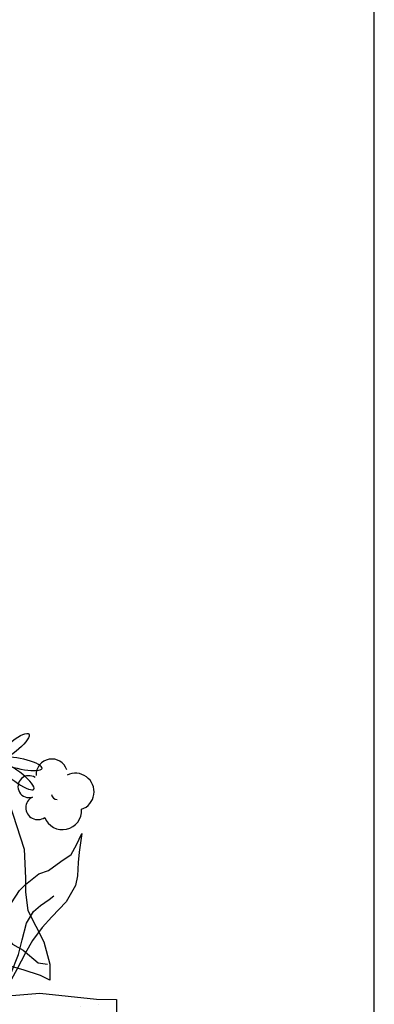
# Model space of a CAD drawing. Extents: x -0.04 to 2.25, y 0.31 to 1.46.
# Drawn here: x 1.73 to 1.82, y 0.99 to 1.23 of the extents above; entities that cross this region are included whole.
import ezdxf

# ---------------------------------------------------------------- set-up
doc = ezdxf.new("R2010")
doc.units = 0
doc.header["$LTSCALE"] = 0.3
doc.header["$MEASUREMENT"] = 0
doc.layers.add('Structura acoperis verde', color=7, linetype='CONTINUOUS')

msp = doc.modelspace()

# ---------------------------------------------------------------- hatches: boundary and pattern name
at = {"layer": 'Structura acoperis verde'}
h = msp.add_hatch(dxfattribs=at)
h.set_pattern_fill('AR-SAND', color=256, scale=0.008)
h.set_pattern_definition([(37.50000000000001, (0, 0.1213179119154522), (-0.0005039468648768652, 0.01541459015210527), [0, -0.01216, 0, -0.0136, 0, -0.013]), (7.499999999999999, (0, 0.1213179119154522), (0.01415821364214182, 0.02257716852183792), [0, -0.00656, 0, -0.01096, 0, -0.004200000000000001]), (327.5, (-0.00984, 0.1213179119154522), (0.02491313489401196, 4.527242829571599e-05), [0, -0.004, 0, -0.0144, 0, -0.0188]), (317.5, (-0.00984, 0.1213179119154522), (0.02404901283657835, 0.007021404519473994), [0, -0.002, 0, -0.00944, 0, -0.0108])])
h.paths.add_polyline_path([(1.405282324203783, 0.7946139162133488), (1.391176241470433, 0.7988815832027321), (1.391045322170243, 0.8952116921119337), (1.405077908307587, 0.898458498226784), (1.404873492411391, 0.9947907751820086), (1.411854486549925, 0.9953489101156834), (1.421348634522166, 0.9961861088231168), (1.426654191301936, 0.9973023762284143), (1.43503138250463, 0.9967442437567915), (1.44536325136069, 0.9945117089461963), (1.456253600805963, 0.9945117089461963), (1.472728742916741, 0.9953489101156834), (1.483898328247748, 0.9945117089461963), (1.496743355346394, 0.9959070425873062), (1.513218497457172, 0.9964651750589273), (1.528297442503789, 0.9947907751820086), (1.537791590476034, 0.9942326427103858), (1.545610301089511, 0.9953489101156834), (1.554825213176021, 0.9964651750589273), (1.565157082032084, 0.9961861088231168), (1.577164388246911, 0.9975814424642249), (1.589171694461734, 0.9984186436337119), (1.603133682738801, 0.9989767761053348), (1.610952393352282, 0.9978605111620891), (1.630024352045134, 0.9975849681230404), (1.641193941785013, 0.9953524357744972), (1.655993646537028, 0.9973059018872281), (1.672468788647802, 0.998701235528338), (1.683359138093079, 0.9970268356514176), (1.696204160782849, 0.9945152346050119), (1.709328428176097, 0.9950733670766347), (1.72161497468553, 0.9953524357744972), (1.738742109553145, 0.9967693246830109), (1.752145617240999, 0.9953739910419028), (1.756802254247472, 0.9952780054730799), (1.756830537159083, 0.7946139162133488)])

# ---------------------------------------------------------------- linework, layer by layer
msp.add_line((1.734014339845881, 1.056731364179642), (1.734014339845881, 1.056731364179642), dxfattribs=at)
msp.add_lwpolyline([(0.3326953940871533, 1.460559582744724), (0.3326953940871533, 0.3087708007451426), (1.817695394087213, 0.3087708007451426), (1.817695394087213, 1.460559582744724)], close=True, dxfattribs=at)
for points in [[(1.731488230489469, 1.041726327057532), (1.735052031418967, 1.030765971175215), (1.735326194207761, 1.023915735187593), (1.735326194207761, 1.020627621190273), (1.735874471273839, 1.016243475221033), (1.739712410736376, 1.008845223247452), (1.741083127657325, 1.003639053299273), (1.741083127657325, 0.9998029233159929), (1.738889995137259, 1.000898955287914), (1.734777892885934, 1.002268995252813), (1.730117513568526, 1.003639053299273)], [(1.732065289307954, 1.018080289414613), (1.733930537395002, 1.020980398402157), (1.735381283751081, 1.022430467361179), (1.738490037031033, 1.02491627713125), (1.740769767444444, 1.025744875566192), (1.743671279561214, 1.027816386118794), (1.746158270542408, 1.029473597453927), (1.747401775735311, 1.03175225038264), (1.748645261523608, 1.034445216994073), (1.748023518629457, 1.030095053512759), (1.747816258061675, 1.027609243742685), (1.747609016898493, 1.02450197791378), (1.747194515167523, 1.022223310519818), (1.744914765349511, 1.018287446255974), (1.741598770906378, 1.0147658812096), (1.739319021088365, 1.012280056974277), (1.737039271270347, 1.009172805610624), (1.735381283751081, 1.00627268215783), (1.73330877509625, 1.002336817893984), (1.732065289307954, 1.000058150500022), (1.73082178411505, 0.9990223952237194)], [(1.716958815471177, 1.020901629183252), (1.720796754933708, 1.019257581225374), (1.725182995718078, 1.016791491206992), (1.728472682370298, 1.012681353230732), (1.732310646088585, 1.008297207261493), (1.734777892885934, 1.006927167296594), (1.738341718071182, 1.003913061292253), (1.740534850591247, 1.003639053299273)], [(1.731858028740171, 1.001301062617683), (1.73372327682722, 1.005858382940359), (1.734552280289147, 1.009379947986733), (1.735588524914268, 1.013315812250577), (1.737246531838129, 1.01600877886201), (1.738904519357396, 1.017458833355783), (1.740977028012227, 1.018908902314803), (1.742013272637347, 1.019737500749745)], [(1.565157082032084, 0.9961861088231168), (1.577164388246911, 0.9975814424642249), (1.589171694461734, 0.9984186436337119), (1.603133682738801, 0.9989767761053348), (1.610952393352282, 0.9978605111620891), (1.630024352045134, 0.9975849681230404), (1.641193941785013, 0.9953524357744972), (1.655993646537028, 0.9973059018872281), (1.672468788647802, 0.998701235528338), (1.683359138093079, 0.9970268356514176), (1.696204160782849, 0.9945152346050119), (1.709328428176097, 0.9950733670766347), (1.72161497468553, 0.9953524357744972), (1.738742109553145, 0.9967693246830109), (1.752145617240999, 0.9953739910419028), (1.756802254247472, 0.9952780054730799), (1.756830537159083, 0.7946139162133488), (1.405282324203783, 0.7946139162133488)]]:
    msp.add_lwpolyline(points, dxfattribs=at)
for centre, radius, start, end in [((1.741563280440523, 1.048356369349916), 0.003703171771849548, 17.97090409352311, 182.5453581653735), ((1.736173616113019, 1.045539214233533), 0.002593855494160466, 55.27208294142756, 288.440953632897), ((1.747146375813099, 1.04432173092668), 0.004387034547029483, 289.0679973738179, 116.5981895575735), ((1.738257483265463, 1.040554521164215), 0.002822554634115606, 116.5894586055049, 305.3349815657573), ((1.742749063505607, 1.043770419380715), 0.001259422317628116, 184.4127881542056, 274.3641644090497), ((1.744086915266825, 1.039881534631553), 0.004502262092132196, 201.2202243796323, 3.742470229828575)]:
    msp.add_arc(centre, radius, start, end, dxfattribs=at)
at = {"layer": 'Structura acoperis verde', "extrusion": (0, 0, -1)}
msp.add_ellipse((1.732537216374904, 1.05498931370049), major_axis=(-0.003611929517111007, -0.002990281498067218), ratio=0.2597477318444193, start_param=0.2617585345222594, end_param=6.023500371403936, dxfattribs=at)
at = {"layer": 'Structura acoperis verde'}
for centre, major_axis, ratio, start_param, end_param in [((1.734335312145841, 1.050910635353931), (-0.004917646069255974, 0.001055045307230478), 0.2421663450086377, 0.08648443477469694, 5.483401130584213), ((1.73336197331707, 1.047918515630146), (-0.003940563196207066, 0.002990163157533179), 0.2462258872901333, 0.5842198934908093, 6.107388010904788)]:
    msp.add_ellipse(centre, major_axis=major_axis, ratio=ratio, start_param=start_param, end_param=end_param, dxfattribs=at)

doc.saveas('drawing.dxf')
